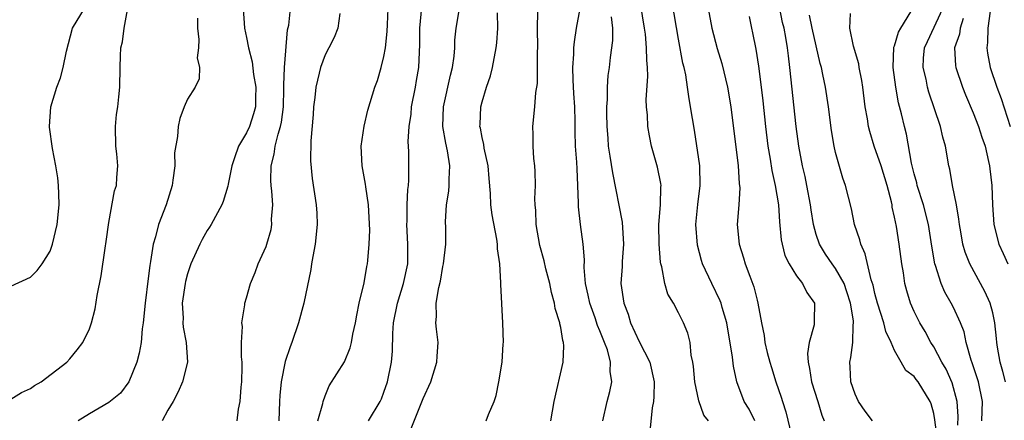
# Model space of a CAD drawing. Units: inches. Extents: x 2574000 to 2577000, y 1551000 to 1554000.
# Drawn here: x 2574776 to 2574876, y 1551091 to 1551132 of the extents above; entities that cross this region are included whole.
import ezdxf

# ---------------------------------------------------------------- set-up
doc = ezdxf.new("R2010")
doc.units = ezdxf.units.IN
doc.header["$MEASUREMENT"] = 0
doc.layers.add('LD25741551_2ft', color=43, linetype='Continuous')

msp = doc.modelspace()

# ---------------------------------------------------------------- linework, layer by layer
at = {"layer": 'LD25741551_2ft'}
for points, elevation in [([(2574846.04, 1551091), (2574845.59, 1551091.59), (2574845.05, 1551093.05), (2574844.67, 1551095), (2574844.54, 1551096.54), (2574844.47, 1551097), (2574844.3, 1551097.7), (2574844.17, 1551099), (2574843.93, 1551099.93), (2574843.51, 1551101), (2574843, 1551102.02), (2574842.47, 1551103), (2574841.9, 1551103.9), (2574841.6, 1551105), (2574841.29, 1551106.71), (2574841.19, 1551107), (2574841.17, 1551107.17), (2574841.03, 1551109), (2574841.01, 1551111), (2574841.16, 1551113), (2574841.2, 1551114.8), (2574841.22, 1551115), (2574841.19, 1551115.19), (2574840.86, 1551116.86), (2574840.26, 1551119), (2574840.04, 1551120.04), (2574839.89, 1551121), (2574839.84, 1551122.16), (2574839.73, 1551123), (2574839.7, 1551123.7), (2574839.89, 1551126.11), (2574839.85, 1551127), (2574839.76, 1551127.76), (2574839.75, 1551129), (2574839.62, 1551130.38), (2574839.54, 1551131), (2574838.89, 1551135)], 7450), ([(2574775, 1551104.73), (2574777, 1551105.64), (2574777.68, 1551106.32), (2574778.2, 1551107), (2574779, 1551108.3), (2574779.26, 1551109), (2574779.73, 1551111), (2574779.93, 1551113), (2574779.88, 1551114.12), (2574779.86, 1551115), (2574779.78, 1551115.78), (2574779.59, 1551117), (2574779.24, 1551118.76), (2574778.93, 1551120.93), (2574778.93, 1551121), (2574779.09, 1551123), (2574779.69, 1551125), (2574780.06, 1551125.94), (2574780.32, 1551127), (2574780.66, 1551128.66), (2574781.29, 1551131), (2574782.52, 1551133)], 7476), ([(2574775, 1551093.23), (2574776.1, 1551093.9), (2574777, 1551094.3), (2574777.4, 1551094.6), (2574778.11, 1551095), (2574780.7, 1551097), (2574781, 1551097.33), (2574781.75, 1551098.25), (2574782.33, 1551099), (2574783, 1551100.37), (2574783.21, 1551101), (2574783.59, 1551102.41), (2574783.79, 1551103.79), (2574784.21, 1551105.79), (2574784.6, 1551108.6), (2574784.72, 1551109.28), (2574785, 1551111.23), (2574785.57, 1551114.43), (2574785.75, 1551115), (2574785.81, 1551115.81), (2574785.89, 1551117), (2574785.79, 1551118.21), (2574785.7, 1551119), (2574785.65, 1551121), (2574785.77, 1551122.23), (2574785.89, 1551123), (2574786.02, 1551124.02), (2574786.11, 1551125), (2574786.14, 1551127), (2574786.18, 1551128.18), (2574786.22, 1551129), (2574786.39, 1551129.61), (2574786.54, 1551131), (2574786.87, 1551132.87)], 7474), ([(2574798.65, 1551133), (2574798.79, 1551131), (2574799, 1551130.06), (2574799.21, 1551129), (2574799.58, 1551127.58), (2574799.72, 1551126.28), (2574799.94, 1551125), (2574799.91, 1551123.91), (2574799.91, 1551123), (2574799.73, 1551122.27), (2574799.3, 1551121), (2574799, 1551120.33), (2574798.19, 1551119), (2574797.79, 1551117.79), (2574797.5, 1551117), (2574797.13, 1551115.13), (2574797.1, 1551114.9), (2574796.63, 1551113.37), (2574796.49, 1551113), (2574795.41, 1551111), (2574795.25, 1551110.75), (2574795, 1551110.39), (2574794.5, 1551109.5), (2574794.24, 1551109), (2574793.34, 1551107), (2574793, 1551105.98), (2574792.8, 1551105.2), (2574792.76, 1551105), (2574792.47, 1551103), (2574792.54, 1551101.46), (2574792.52, 1551101), (2574792.54, 1551100.54), (2574792.86, 1551099), (2574793, 1551097), (2574792.5, 1551095), (2574792.04, 1551093.96), (2574791.53, 1551093), (2574791, 1551092.11), (2574790.41, 1551091)], 7470), ([(2574798.05, 1551091), (2574798.19, 1551092.19), (2574798.35, 1551093), (2574798.46, 1551094.46), (2574798.53, 1551095), (2574798.56, 1551096.56), (2574798.55, 1551097), (2574798.48, 1551097.52), (2574798.51, 1551099), (2574798.61, 1551100.61), (2574798.53, 1551101), (2574798.82, 1551102.82), (2574798.83, 1551103), (2574799, 1551103.53), (2574799.42, 1551105), (2574799.87, 1551106.13), (2574800.2, 1551107), (2574801, 1551108.77), (2574801.08, 1551109), (2574801.5, 1551110.5), (2574801.58, 1551111), (2574801.56, 1551111.56), (2574801.67, 1551113), (2574801.58, 1551114.42), (2574801.51, 1551115), (2574801.49, 1551115.49), (2574801.52, 1551117), (2574801.83, 1551118.17), (2574801.94, 1551119), (2574802.22, 1551120.22), (2574802.47, 1551121), (2574802.57, 1551121.43), (2574802.76, 1551123), (2574802.82, 1551124.82), (2574802.8, 1551125.2), (2574802.87, 1551127), (2574803.18, 1551130.82), (2574803.3, 1551131.3), (2574803.5, 1551133)], 7468), ([(2574806.27, 1551091), (2574806.78, 1551092.78), (2574806.81, 1551093), (2574807, 1551093.55), (2574807.42, 1551094.58), (2574808.97, 1551097.03), (2574809.56, 1551098.44), (2574809.7, 1551099), (2574809.84, 1551099.84), (2574810.1, 1551101), (2574810.23, 1551101.77), (2574810.49, 1551103), (2574811, 1551105.08), (2574811.27, 1551106.73), (2574811.34, 1551107), (2574811.35, 1551107.35), (2574811.51, 1551109), (2574811.57, 1551110.43), (2574811.44, 1551113), (2574811.15, 1551114.85), (2574811.13, 1551115.13), (2574810.77, 1551117), (2574810.68, 1551119), (2574810.97, 1551121.03), (2574811.35, 1551122.65), (2574812.07, 1551125), (2574812.33, 1551125.67), (2574812.72, 1551127), (2574813, 1551128.12), (2574813.15, 1551129), (2574813.33, 1551130.67), (2574813.37, 1551131.37), (2574813.42, 1551133)], 7464), ([(2574811.44, 1551091), (2574812.61, 1551093), (2574812.74, 1551093.26), (2574813, 1551093.93), (2574813.36, 1551095), (2574813.78, 1551097), (2574813.88, 1551098.12), (2574813.91, 1551099.91), (2574813.99, 1551101), (2574814.37, 1551103), (2574815, 1551105), (2574815.42, 1551107), (2574815.45, 1551109), (2574815.33, 1551111), (2574815.35, 1551111.35), (2574815.35, 1551113), (2574815.43, 1551114.57), (2574815.49, 1551115), (2574815.53, 1551115.53), (2574815.55, 1551117), (2574815.54, 1551118.46), (2574815.47, 1551119.47), (2574815.56, 1551121), (2574815.76, 1551122.24), (2574815.82, 1551123), (2574816.23, 1551125), (2574816.33, 1551125.67), (2574816.57, 1551127), (2574816.66, 1551129.34), (2574816.65, 1551131), (2574816.86, 1551133.14)], 7462), ([(2574815.78, 1551090.22), (2574817, 1551093.28), (2574817.77, 1551095), (2574818.39, 1551097), (2574818.41, 1551097.59), (2574818.51, 1551099), (2574818.34, 1551100.34), (2574818.29, 1551101), (2574818.36, 1551101.64), (2574818.33, 1551103), (2574818.59, 1551104.59), (2574818.75, 1551105.25), (2574819, 1551106.72), (2574819.06, 1551107), (2574819.29, 1551109), (2574819.29, 1551110.71), (2574819.27, 1551111.27), (2574819.37, 1551113), (2574819.6, 1551114.4), (2574819.65, 1551115), (2574819.64, 1551115.64), (2574819.72, 1551117), (2574819.48, 1551118.52), (2574819.31, 1551119.31), (2574819, 1551121), (2574819.05, 1551123), (2574819.79, 1551126.21), (2574819.99, 1551127), (2574820.15, 1551128.15), (2574820.22, 1551129), (2574820.23, 1551129.77), (2574820.34, 1551131), (2574820.7, 1551133)], 7460), ([(2574835.28, 1551091), (2574835.74, 1551093), (2574836.01, 1551093.99), (2574836.21, 1551095), (2574836.05, 1551096.05), (2574836.08, 1551097), (2574835.75, 1551098.25), (2574835.47, 1551099), (2574835.32, 1551099.32), (2574835, 1551100.17), (2574834.74, 1551100.74), (2574834.5, 1551101.5), (2574833.95, 1551103), (2574833.8, 1551103.8), (2574833.53, 1551105), (2574833.38, 1551106.62), (2574833.42, 1551107.42), (2574833.28, 1551109), (2574833.01, 1551111.01), (2574832.81, 1551112.81), (2574832.82, 1551113.18), (2574832.76, 1551115), (2574832.67, 1551116.67), (2574832.65, 1551117.35), (2574832.52, 1551119), (2574832.48, 1551120.48), (2574832.49, 1551121.51), (2574832.45, 1551123), (2574832.35, 1551124.35), (2574832.27, 1551125.73), (2574832.25, 1551127), (2574832.35, 1551128.35), (2574832.35, 1551129), (2574832.39, 1551129.61), (2574832.62, 1551131), (2574832.99, 1551133)], 7454), ([(2574850.77, 1551091), (2574850.19, 1551092.19), (2574849.7, 1551093), (2574848.95, 1551095), (2574848.58, 1551096.58), (2574848.49, 1551097.51), (2574847.91, 1551101), (2574847.44, 1551102.56), (2574847.34, 1551103), (2574847.25, 1551103.25), (2574846.38, 1551105), (2574845.44, 1551107), (2574845.34, 1551107.34), (2574844.92, 1551108.92), (2574844.77, 1551111), (2574844.95, 1551113.05), (2574845.2, 1551115), (2574845.16, 1551117), (2574844.61, 1551120.61), (2574844.23, 1551123), (2574844.04, 1551124.04), (2574843.92, 1551125), (2574843.73, 1551126.27), (2574843.58, 1551127), (2574843.45, 1551127.45), (2574843, 1551129.87), (2574842.34, 1551133.66)], 7448), ([(2574846.02, 1551133), (2574846.4, 1551131), (2574846.94, 1551128.94), (2574847.41, 1551127.41), (2574847.99, 1551125), (2574848.32, 1551123), (2574849.07, 1551117), (2574849.19, 1551115.19), (2574849.24, 1551114.76), (2574849.14, 1551113), (2574848.98, 1551111), (2574849.17, 1551109), (2574849.63, 1551107.63), (2574849.8, 1551107), (2574850.26, 1551105.74), (2574850.68, 1551104.68), (2574851, 1551103.31), (2574851.09, 1551103), (2574851.45, 1551101), (2574851.72, 1551099.72), (2574851.8, 1551099), (2574852.03, 1551097.97), (2574852.28, 1551097), (2574852.45, 1551096.45), (2574852.91, 1551095), (2574853.44, 1551093.44), (2574853.57, 1551093), (2574853.93, 1551091.93), (2574854.49, 1551089.51)], 7446), ([(2574862.76, 1551091), (2574862.01, 1551092.01), (2574861.34, 1551093), (2574861, 1551093.72), (2574860.55, 1551095), (2574860.48, 1551096.48), (2574860.43, 1551097), (2574860.54, 1551097.46), (2574860.74, 1551099), (2574860.77, 1551100.77), (2574860.81, 1551101), (2574860.81, 1551101.19), (2574860.5, 1551103), (2574860.15, 1551104.15), (2574859.85, 1551105), (2574859, 1551106.53), (2574858.64, 1551107), (2574857.98, 1551107.98), (2574857.34, 1551109), (2574857, 1551110.01), (2574856.73, 1551111), (2574856.49, 1551112.49), (2574856.44, 1551113), (2574856.08, 1551115), (2574855.9, 1551115.9), (2574855.64, 1551117), (2574855.24, 1551119), (2574854.97, 1551121), (2574854.34, 1551127), (2574854.19, 1551128.19), (2574854.1, 1551129), (2574853.93, 1551130.07), (2574853.74, 1551131), (2574853.6, 1551131.6), (2574853.32, 1551133)], 7442), ([(2574876.28, 1551095), (2574876.03, 1551096.03), (2574875.75, 1551097), (2574875.48, 1551098.52), (2574875.41, 1551099), (2574875.39, 1551099.39), (2574875.21, 1551101), (2574875, 1551102.02), (2574874.75, 1551103), (2574874.19, 1551104.19), (2574872.66, 1551107), (2574872.18, 1551108.18), (2574871.96, 1551109), (2574871.75, 1551110.25), (2574871.61, 1551111), (2574871.56, 1551111.56), (2574871.3, 1551113), (2574870.91, 1551115), (2574870.64, 1551116.64), (2574870.54, 1551117), (2574870.19, 1551119), (2574869.92, 1551119.92), (2574869.69, 1551121), (2574868.49, 1551124.49), (2574868.34, 1551125), (2574868.2, 1551125.8), (2574867.91, 1551127), (2574867.96, 1551127.96), (2574868.06, 1551129), (2574868.35, 1551129.65), (2574869.93, 1551133)], 7434), ([(2574874.74, 1551132.74), (2574874.48, 1551131), (2574874.47, 1551129.53), (2574874.38, 1551129), (2574874.46, 1551128.46), (2574874.75, 1551127), (2574875.4, 1551125), (2574875.84, 1551123.84), (2574876.77, 1551121)], 7430), ([(2574794.01, 1551132.01), (2574794.02, 1551131), (2574794.14, 1551129.86), (2574794.1, 1551129), (2574793.99, 1551127.99), (2574794.21, 1551127), (2574794.17, 1551125.83), (2574793.78, 1551125), (2574793, 1551123.78), (2574792.67, 1551123), (2574792.21, 1551121.79), (2574792.03, 1551121), (2574791.98, 1551119.98), (2574791.68, 1551118.32), (2574791.69, 1551117), (2574791.51, 1551115.51), (2574791.42, 1551115), (2574790.83, 1551113), (2574790.06, 1551111), (2574789.75, 1551109.75), (2574789.5, 1551109), (2574789.24, 1551107.24), (2574789.16, 1551106.84), (2574789, 1551105.5), (2574788.67, 1551103), (2574788.47, 1551101), (2574788.39, 1551100.39), (2574788.27, 1551099), (2574788.09, 1551097.91), (2574787.85, 1551097), (2574787.02, 1551094.98), (2574786.16, 1551093.84), (2574785, 1551092.89), (2574783, 1551091.73), (2574781.86, 1551091)], 7472), ([(2574808.51, 1551132.51), (2574808.3, 1551131), (2574807.94, 1551130.06), (2574807.39, 1551129), (2574807, 1551128.3), (2574806.53, 1551127), (2574806.41, 1551126.41), (2574806.06, 1551125), (2574805.96, 1551123.96), (2574805.84, 1551123), (2574805.79, 1551122.21), (2574805.54, 1551119.54), (2574805.51, 1551117.51), (2574805.68, 1551115.68), (2574806.1, 1551113), (2574806.16, 1551112.16), (2574806.21, 1551111), (2574806, 1551109), (2574805.76, 1551107.76), (2574805.63, 1551107), (2574805.56, 1551106.44), (2574804.83, 1551103), (2574804.3, 1551101), (2574803.63, 1551099), (2574803.45, 1551098.55), (2574802.94, 1551097.06), (2574802.54, 1551095), (2574802.41, 1551093.59), (2574802.37, 1551093), (2574802.31, 1551091)], 7466), ([(2574823.42, 1551091), (2574823.65, 1551091.65), (2574824.23, 1551093), (2574824.42, 1551093.58), (2574824.71, 1551095), (2574825.04, 1551097), (2574825.15, 1551098.85), (2574825.17, 1551099), (2574825.1, 1551101), (2574824.9, 1551104.9), (2574824.92, 1551105.08), (2574824.79, 1551107), (2574824.55, 1551108.55), (2574824.55, 1551109), (2574824.48, 1551109.52), (2574824.01, 1551112.01), (2574823.88, 1551113), (2574823.84, 1551114.16), (2574823.7, 1551115.7), (2574823.61, 1551117), (2574823.22, 1551118.78), (2574823.17, 1551119.17), (2574823, 1551119.88), (2574822.83, 1551120.83), (2574822.78, 1551121), (2574822.79, 1551121.21), (2574822.87, 1551123), (2574823, 1551123.49), (2574823.46, 1551125), (2574823.84, 1551126.16), (2574824.06, 1551127), (2574824.43, 1551129), (2574824.49, 1551129.51), (2574824.59, 1551131), (2574824.57, 1551132.57)], 7458), ([(2574830, 1551091), (2574830.33, 1551093), (2574831.25, 1551097), (2574831.33, 1551098.67), (2574831.29, 1551099), (2574831.21, 1551099.21), (2574831, 1551100.52), (2574830.91, 1551100.91), (2574830.91, 1551101), (2574830.45, 1551102.45), (2574830.37, 1551103), (2574830.08, 1551104.08), (2574829.88, 1551105), (2574829.49, 1551106.51), (2574829.31, 1551107.31), (2574828.87, 1551108.87), (2574828.5, 1551111), (2574828.46, 1551112.45), (2574828.39, 1551113), (2574828.36, 1551113.64), (2574828.43, 1551115), (2574828.41, 1551116.41), (2574828.37, 1551117), (2574828.28, 1551117.72), (2574828.18, 1551119), (2574828.19, 1551120.19), (2574828.15, 1551121), (2574828.35, 1551123), (2574828.46, 1551124.45), (2574828.63, 1551125.37), (2574828.65, 1551127), (2574828.63, 1551128.63), (2574828.66, 1551129), (2574828.63, 1551131), (2574828.68, 1551132.68)], 7456), ([(2574836.15, 1551132.15), (2574836.26, 1551131), (2574836.26, 1551129.74), (2574836.03, 1551128.03), (2574835.93, 1551127), (2574835.81, 1551126.19), (2574835.72, 1551125), (2574835.73, 1551123.73), (2574835.68, 1551123), (2574835.68, 1551122.32), (2574835.71, 1551121), (2574835.79, 1551119.79), (2574835.85, 1551119), (2574836.02, 1551117.98), (2574836.27, 1551116.27), (2574837.26, 1551111.26), (2574837.4, 1551109), (2574837.26, 1551107.26), (2574837.25, 1551106.75), (2574837.13, 1551105), (2574837.43, 1551103), (2574837.87, 1551101.87), (2574838.12, 1551101), (2574839, 1551099.09), (2574840.06, 1551097), (2574840.51, 1551095), (2574840.5, 1551093.5), (2574840.46, 1551093), (2574840.33, 1551092.33), (2574840.08, 1551089.92)], 7452), ([(2574850.19, 1551132.19), (2574850.43, 1551131), (2574850.54, 1551130.54), (2574850.87, 1551128.87), (2574851.14, 1551127.14), (2574851.42, 1551125), (2574851.59, 1551123.59), (2574851.85, 1551121), (2574852.09, 1551119), (2574852.32, 1551117.68), (2574852.5, 1551116.5), (2574852.84, 1551115), (2574853.17, 1551113), (2574853.28, 1551111.28), (2574853.45, 1551109.45), (2574853.54, 1551109), (2574853.84, 1551107.84), (2574854.25, 1551107), (2574855, 1551105.78), (2574855.62, 1551105), (2574856.07, 1551104.07), (2574856.84, 1551103), (2574856.81, 1551101.19), (2574856.82, 1551101), (2574856.81, 1551100.81), (2574856.3, 1551099), (2574856.13, 1551097.87), (2574856.19, 1551097), (2574856.35, 1551096.35), (2574856.55, 1551095), (2574857.18, 1551093), (2574857.59, 1551091.59), (2574857.82, 1551091)], 7444), ([(2574869.32, 1551089.32), (2574869.11, 1551091.11), (2574869, 1551091.77), (2574868.74, 1551092.74), (2574868.64, 1551093), (2574867.39, 1551095), (2574867.21, 1551095.21), (2574867, 1551095.52), (2574866.14, 1551096.14), (2574865.67, 1551097), (2574865, 1551098.17), (2574864.64, 1551099), (2574864.11, 1551100.11), (2574863.89, 1551101), (2574863.25, 1551103), (2574863, 1551103.98), (2574862.82, 1551104.82), (2574862.63, 1551105.37), (2574862.02, 1551108.02), (2574861.55, 1551109), (2574861.46, 1551109.46), (2574860.93, 1551111), (2574860.61, 1551112.61), (2574860, 1551115), (2574859.73, 1551115.73), (2574859, 1551118.35), (2574858.85, 1551119), (2574858.58, 1551120.58), (2574858.26, 1551123), (2574857.95, 1551125), (2574857.7, 1551126.3), (2574857.55, 1551127), (2574857.42, 1551127.42), (2574856.61, 1551131), (2574856.33, 1551132.33)], 7440), ([(2574871.44, 1551090.56), (2574871.46, 1551091.46), (2574871.37, 1551093), (2574870.87, 1551094.87), (2574870.27, 1551096.27), (2574869.82, 1551097), (2574869, 1551098.55), (2574868.7, 1551099), (2574868.1, 1551100.1), (2574867.56, 1551101), (2574867, 1551102.14), (2574866.62, 1551103), (2574866.24, 1551104.24), (2574866.06, 1551105), (2574865.9, 1551106.1), (2574865.74, 1551107), (2574865.48, 1551109), (2574865.18, 1551110.82), (2574865, 1551111.75), (2574864.77, 1551112.77), (2574864.74, 1551113), (2574864.67, 1551113.33), (2574864.23, 1551115), (2574863.62, 1551117), (2574862.93, 1551119), (2574862.47, 1551120.47), (2574862.35, 1551121), (2574862.24, 1551121.76), (2574862.02, 1551123), (2574861.78, 1551125), (2574861.68, 1551125.68), (2574861.41, 1551127), (2574861.37, 1551127.37), (2574860.83, 1551129.17), (2574860.44, 1551131), (2574860.5, 1551132.5)], 7438), ([(2574873.9, 1551091), (2574873.95, 1551093), (2574873.53, 1551095), (2574873.41, 1551095.41), (2574872.91, 1551096.91), (2574872.8, 1551097.2), (2574872.3, 1551099), (2574872.08, 1551100.08), (2574871.71, 1551101), (2574871, 1551102.55), (2574870.77, 1551103), (2574870.13, 1551104.13), (2574869.75, 1551105), (2574869.17, 1551106.83), (2574869.1, 1551107), (2574868.8, 1551108.8), (2574868.47, 1551111), (2574867.94, 1551113), (2574867.3, 1551115), (2574867.25, 1551115.25), (2574867, 1551116.16), (2574866.73, 1551117.27), (2574866.2, 1551120.2), (2574866, 1551121), (2574865.72, 1551122.28), (2574865.41, 1551123.41), (2574865.12, 1551125), (2574864.85, 1551127), (2574864.93, 1551129.07), (2574865, 1551129.2), (2574865.41, 1551130.59), (2574865.64, 1551131), (2574866.66, 1551132.66)], 7436), ([(2574871.99, 1551131.99), (2574871.69, 1551131), (2574871.61, 1551130.39), (2574871.1, 1551129), (2574871.2, 1551127.2), (2574871.23, 1551127), (2574871.91, 1551125), (2574872.22, 1551124.22), (2574873, 1551122.39), (2574873.54, 1551121), (2574873.89, 1551119.89), (2574874.21, 1551119), (2574874.58, 1551117.42), (2574874.66, 1551117), (2574874.69, 1551116.69), (2574874.89, 1551115), (2574874.97, 1551113.03), (2574875.12, 1551111), (2574875.62, 1551109), (2574876.06, 1551108.06), (2574876.53, 1551107)], 7432)]:
    msp.add_lwpolyline(points, dxfattribs=dict(at, elevation=elevation))

doc.saveas('drawing.dxf')
